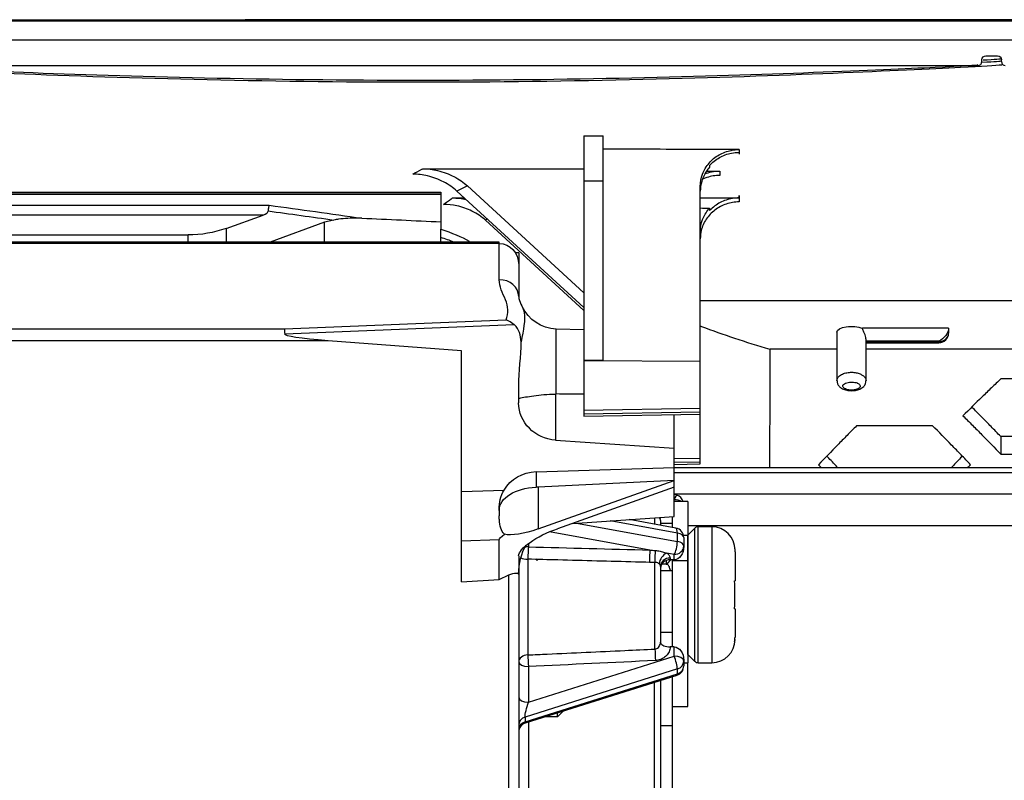
# Model space of a CAD drawing. Units: millimetres. Extents: x 0 to 4075, y 0 to 2906.
# Drawn here: x 1395 to 1446, y 2539 to 2578 of the extents above; entities that cross this region are included whole.
import ezdxf

# ---------------------------------------------------------------- set-up
doc = ezdxf.new("R2010")
doc.units = ezdxf.units.MM
doc.layers.add('LG-Product', color=3, linetype='Continuous')

msp = doc.modelspace()

# ---------------------------------------------------------------- linework, layer by layer
at = {"layer": 'LG-Product', "color": 3, "linetype": 'Continuous'}
for p, q in [((642.811, 2578.233), (1474.994, 2578.233)), ((1474.994, 2577.233), (642.811, 2577.233)), ((1444.602, 2576.432), (1445.202, 2576.432)), ((1386.602, 2575.932), (1444.202, 2575.932)), ((1444.402, 2576.132), (1444.402, 2576.232)), ((1445.402, 2576.132), (1445.402, 2576.232)), ((1423.902, 2572.312), (1424.902, 2572.312)), ((1423.902, 2572.312), (1423.902, 2557.889)), ((1424.902, 2560.738), (1424.902, 2572.312)), ((1415.619, 2570.621), (1423.902, 2570.621)), ((1430.232, 2570.502), (1430.902, 2570.502)), ((1424.902, 2569.973), (1423.902, 2569.973)), ((1320.702, 2569.422), (1416.552, 2569.422)), ((1320.702, 2569.405), (1416.552, 2569.405)), ((1423.902, 2563.471), (1417.372, 2569.466)), ((1417.914, 2569.734), (1423.902, 2564.237)), ((1429.902, 2557.993), (1429.902, 2569.707)), ((1320.702, 2569.316), (1416.552, 2569.316)), ((1417.147, 2569.117), (1417.751, 2569.117)), ((1431.894, 2569.115), (1431.894, 2569.116)), ((1320.694, 2568.74), (1407.711, 2568.74)), ((1407.398, 2568.225), (1320.698, 2568.225)), ((1405.489, 2567.545), (1407.398, 2568.225)), ((1410.552, 2567.878), (1407.754, 2566.845)), ((1411.042, 2567.979), (1410.552, 2567.878)), ((1410.552, 2566.845), (1410.552, 2567.878)), ((1423.902, 2563.33), (1418.847, 2567.971)), ((1405.489, 2567.545), (1405.489, 2566.845)), ((1416.552, 2566.845), (1416.552, 2567.505)), ((1320.694, 2567.211), (1403.535, 2567.211)), ((1419.552, 2566.845), (1320.704, 2566.845)), ((1403.535, 2566.845), (1403.535, 2567.211)), ((1419.552, 2564.91), (1419.552, 2566.845)), ((1419.552, 2566.778), (1320.702, 2566.778)), ((1420.552, 2566.293), (1420.379, 2566.293)), ((1420.552, 2566.293), (1420.552, 2565.671)), ((1420.552, 2565.671), (1420.552, 2564.044)), ((1429.902, 2563.841), (1451.902, 2563.841)), ((1408.493, 2562.372), (1419.905, 2562.838)), ((1377.552, 2562.372), (1408.493, 2562.372)), ((1420.325, 2562.592), (1408.506, 2562.11)), ((1423.902, 2562.322), (1422.482, 2562.371)), ((1422.482, 2559.026), (1422.482, 2562.371)), ((1442.684, 2562.406), (1438.244, 2562.406)), ((1442.685, 2562.367), (1442.685, 2562.163)), ((1410.74, 2561.768), (1377.552, 2561.768)), ((1417.602, 2561.243), (1410.74, 2561.768)), ((1436.935, 2562.207), (1436.935, 2559.706)), ((1438.435, 2559.706), (1438.435, 2561.833)), ((1442.185, 2561.743), (1438.435, 2561.743)), ((1442.185, 2561.663), (1442.185, 2561.743)), ((1417.602, 2549.353), (1417.602, 2561.243)), ((1436.935, 2561.334), (1433.476, 2561.334)), ((1438.435, 2561.722), (1442.185, 2561.722)), ((1438.435, 2561.663), (1442.185, 2561.663)), ((1456.301, 2561.334), (1438.435, 2561.334)), ((1423.902, 2560.744), (1429.902, 2560.708)), ((1424.902, 2560.744), (1423.902, 2560.744)), ((1449.295, 2559.81), (1445.379, 2559.81)), ((1420.552, 2558.564), (1420.552, 2559.436)), ((1422.448, 2559.026), (1422.448, 2556.654)), ((1429.902, 2558.279), (1423.902, 2558.18)), ((1423.902, 2558.009), (1429.902, 2558.108)), ((1423.902, 2557.889), (1429.902, 2557.993)), ((1428.552, 2556.243), (1428.552, 2557.97)), ((1429.902, 2555.428), (1429.902, 2557.993)), ((1441.862, 2557.388), (1437.946, 2557.388)), ((1449.31, 2556.84), (1445.365, 2556.84)), ((1422.448, 2556.654), (1428.552, 2556.243)), ((1428.552, 2552.72), (1428.552, 2556.243)), ((1429.902, 2555.713), (1428.552, 2555.691)), ((1445.379, 2555.925), (1449.295, 2555.925)), ((1421.448, 2555.028), (1428.552, 2555.251)), ((1428.552, 2555.52), (1429.902, 2555.542)), ((1428.552, 2555.405), (1429.902, 2555.428)), ((1447.552, 2555.232), (1428.552, 2555.232)), ((1421.448, 2555.028), (1421.448, 2554.23)), ((1428.552, 2554.989), (1447.552, 2554.989)), ((1428.552, 2554.579), (1421.552, 2554.234)), ((1421.552, 2552.08), (1428.552, 2554.579)), ((1421.552, 2554.234), (1421.552, 2552.08)), ((1428.552, 2554.236), (1422.552, 2552.095)), ((1417.602, 2554.015), (1419.798, 2554.084)), ((1428.703, 2553.814), (1428.552, 2553.861)), ((1428.553, 2553.887), (1447.552, 2553.887)), ((1429.252, 2553.493), (1428.552, 2553.493)), ((1429.252, 2553.493), (1429.252, 2545.194)), ((1419.552, 2553.104), (1419.552, 2552.759)), ((1423.32, 2552.369), (1428.552, 2552.72)), ((1427.568, 2552.323), (1427.568, 2552.654)), ((1427.852, 2552.617), (1427.852, 2552.673)), ((1428.452, 2552.714), (1428.452, 2552.162)), ((1423.527, 2552.383), (1428.723, 2551.437)), ((1428.723, 2551.87), (1425.265, 2552.499)), ((1428.642, 2552.127), (1426.237, 2552.565)), ((1427.852, 2552.509), (1427.852, 2552.271)), ((1428.452, 2552.361), (1427.852, 2552.361)), ((1446.452, 2552.243), (1429.252, 2552.243)), ((1429.615, 2552.121), (1429.262, 2551.767)), ((1429.615, 2545.267), (1429.615, 2552.121)), ((1430.489, 2552.194), (1429.792, 2552.194)), ((1429.792, 2545.194), (1429.792, 2552.194)), ((1430.489, 2552.194), (1430.489, 2545.194)), ((1427.31, 2550.995), (1422.145, 2551.935)), ((1428.723, 2551.437), (1428.723, 2551.87)), ((1429.252, 2551.743), (1429.04, 2551.743)), ((1429.052, 2551.635), (1429.052, 2551.177)), ((1429.262, 2545.621), (1429.262, 2551.767)), ((1419.552, 2551.516), (1417.602, 2551.455)), ((1419.552, 2549.478), (1419.552, 2551.516)), ((1421.052, 2551.328), (1421.052, 2551.16)), ((1420.552, 2550.696), (1420.552, 2516.168)), ((1428.552, 2550.769), (1428.176, 2550.838)), ((1428.352, 2550.585), (1428.352, 2550.494)), ((1428.552, 2550.494), (1428.552, 2550.769)), ((1431.689, 2550.879), (1431.689, 2549.413)), ((1421.026, 2550.522), (1421.026, 2545.594)), ((1427.568, 2545.896), (1427.568, 2550.356)), ((1427.852, 2550.152), (1427.852, 2546.208)), ((1428.196, 2550.263), (1427.91, 2550.263)), ((1428.552, 2550.494), (1428.352, 2550.494)), ((1428.452, 2550.494), (1428.452, 2546.007)), ((1429.252, 2550.444), (1428.452, 2550.444)), ((1419.552, 2549.478), (1420.052, 2549.711)), ((1420.052, 2517.131), (1420.052, 2549.711)), ((1427.852, 2549.937), (1428.452, 2549.937)), ((1417.602, 2549.353), (1419.552, 2549.478)), ((1431.689, 2547.975), (1431.689, 2546.509)), ((1427.852, 2546.775), (1428.452, 2546.775)), ((1421.052, 2543.167), (1428.552, 2545.531)), ((1428.552, 2546.007), (1428.352, 2546.007)), ((1428.552, 2545.531), (1428.552, 2546.007)), ((1429.262, 2545.621), (1429.615, 2545.267)), ((1429.052, 2545.324), (1429.052, 2545.031)), ((1429.052, 2545.194), (1429.252, 2545.194)), ((1429.252, 2542.951), (1429.252, 2545.194)), ((1429.792, 2545.194), (1430.489, 2545.194)), ((1428.723, 2544.874), (1420.881, 2542.402)), ((1420.881, 2542.152), (1428.723, 2544.624)), ((1420.902, 2542.095), (1428.703, 2544.554)), ((1421.052, 2544.997), (1421.052, 2543.167)), ((1428.723, 2544.624), (1428.723, 2544.874)), ((1427.552, 2536.372), (1427.552, 2544.191)), ((1427.852, 2544.239), (1427.852, 2536.672)), ((1428.452, 2544.475), (1428.452, 2522.904)), ((1422.849, 2542.709), (1422.552, 2542.418)), ((1422.552, 2542.418), (1422.552, 2542.616)), ((1428.452, 2542.951), (1429.252, 2542.951)), ((1420.881, 2542.402), (1420.881, 2542.152)), ((1421.052, 2542.143), (1421.052, 2536.73)), ((1422.552, 2542.418), (1421.904, 2542.411)), ((1427.852, 2541.972), (1428.452, 2541.972))]:
    msp.add_line(p, q, dxfattribs=at)
at = {"layer": 'LG-Product', "color": 3, "linetype": 'Continuous', "extrusion": (0, 0, -1)}
for centre, radius, start, end in [((-1444.602, 2576.232), 0.2, 0, 90), ((-1445.202, 2576.232), 0.2, 90, 180), ((-1422.552, 2564.37), 2, 272, 335.0893)]:
    msp.add_arc(centre, radius, start, end, dxfattribs=at)
at = {"layer": 'LG-Product', "color": 3, "linetype": 'Continuous'}
for centre, radius, start, end in [((1444.202, 2576.132), 0.2, 270, 0), ((1445.602, 2576.132), 0.2, 180, 270), ((1442.185, 2562.163), 0.5, 270, 0), ((1428.552, 2553.337), 0.5, 18.1908, 72.5048), ((1427.552, 2552.509), 0.3, 0, 32.3708), ((1428.552, 2551.635), 0.5, 0, 79.6859), ((1429.792, 2551.944), 0.25, 90, 135), ((1430.489, 2550.994), 1.2, 0, 90), ((1429.439, 2551.591), 0.25, 135, 138.1944), ((1430.489, 2546.394), 1.2, 270, 0), ((1429.439, 2545.798), 0.25, 221.8056, 225), ((1428.552, 2545.031), 0.5, 287.4952, 0), ((1429.792, 2545.444), 0.25, 225, 270), ((1421.052, 2541.618), 0.5, 105.1164, 180)]:
    msp.add_arc(centre, radius, start, end, dxfattribs=at)
at = {"layer": 'LG-Product', "color": 3, "linetype": 'Continuous', "extrusion": (0, 0, -1)}
for centre, major_axis, ratio, start_param, end_param in [((1406.943, 2568.454), (0.707, 0), 0.424475, 0.025093, 0.872665), ((1332.521, 2467.848), (-248.619, 0), 0.424475, 1.87778, 1.892127), ((1332.638, 2467.848), (248.619, 0), 0.425681, 5.019136, 5.039308), ((1846.978, 2467.84), (861.956, -80.394), 0.079865, 4.176631, 4.182097), ((1403.535, 2571.407), (5, 0), 0.8391, 1.169371, 1.570796), ((1419.552, 2565.671), (0, -1.108), 0.9029, 3.141593, 4.712389), ((1408.493, 2561.939), (0.01, -0.5), 0.035248, 3.66591, 4.365279), ((1437.685, 2562.207), (0.75, 0), 0.398345, 3.141594, 5.553458), ((1442.185, 2562.185), (-0.429, -0.429), 0.600861, 3.712822, 5.253441), ((1442.185, 2562.367), (0, -1.279), 0.391064, 4.682211, 4.712389), ((1418.046, 2561.939), (9.541, -0.172), 0.049224, 2.44218, 3.139074), ((1406.559, 2560.98), (48.137, -0.865), 0.036704, 1.201546, 1.232979), ((1422.552, 2558.528), (1.981, -0.297), 0.937035, 1.483488, 3.001924), ((1421.552, 2553.15), (1.981, -0.297), 0.937035, 3.503061, 4.52036), ((1421.552, 2553.037), (2, 0), 0.597166, 3.141593, 4.660029), ((1421.552, 2554.919), (-2, -0.111), 0.341454, 4.731426, 4.783786), ((1422.552, 2551.41), (-1.986, -0.79), 0.299827, 0.118695, 1.689492), ((1425.668, 2553.587), (-6.112, -2.094), 0.100468, 0.034399, 0.329661), ((1421.552, 2552.765), (-1.986, -0.79), 0.299827, 4.831084, 5.881585), ((1422.552, 2549.75), (0, -2.564), 0.780062, 1.570796, 2.20574), ((1428.552, 2551.177), (0, -0.683), 0.732051, 4.712389, 6.283185), ((1420.052, 2549.488), (-0.491, -0.272), 0.355319, 1.765221, 3.336018), ((1428.552, 2545.324), (0, -0.683), 0.732051, 3.141593, 4.712389), ((1421.052, 2542.917), (-0.156, -0.572), 0.12164, 0.418938, 1.989734), ((1421.052, 2542.667), (-0.156, -0.572), 0.12164, 6.23759, 6.702123)]:
    msp.add_ellipse(centre, major_axis=major_axis, ratio=ratio, start_param=start_param, end_param=end_param, dxfattribs=at)
at = {"layer": 'LG-Product', "color": 3, "linetype": 'Continuous'}
for centre, major_axis, ratio, start_param, end_param in [((1419.552, 2564.044), (1, 0), 0.866025, 0, 1.570796), ((1442.185, 2562.163), (0.5, 0), 0.882948, 4.712389, 6.283185), ((1428.552, 2553.337), (-0.15, -0.477), 0.17101, 3.141612, 4.215298), ((1428.552, 2553.337), (-0.5, 0), 0.5, 3.815882, 4.712389), ((1428.552, 2551.635), (-0.09, -0.492), 0.296198, 2.121739, 3.141578), ((1428.552, 2551.635), (-0.5, 0), 0.5, 3.141593, 4.363323), ((1421.052, 2550.727), (0.5, 0), 0.866025, 1.570796, 1.951862), ((1421.052, 2550.727), (0.013, 0.5), 0.045556, 0.524199, 1.994096), ((1428.552, 2551.202), (-0.09, -0.492), 0.296198, 0.550943, 2.121739), ((1428.552, 2551.202), (-0.5, 0), 0.866025, 1.570796, 3.141593), ((1428.552, 2551.202), (0.5, 0), 0.5, 0, 1.22173), ((1421.052, 2550.727), (-0.5, 0), 0.410097, 0.684056, 1.518436), ((1427.31, 2550.562), (-0.013, -0.5), 0.04559, 3.665792, 5.128514), ((1427.594, 2550.558), (0.002, 0.5), 0.0556, 0.602904, 1.986181), ((1428.176, 2550.405), (0.266, 0.423), 0.677433, 0.747397, 2.245655), ((1428.352, 2550.152), (0.5, 0), 0.866025, 1.570796, 3.141593), ((1428.352, 2550.061), (-0.5, 0), 0.866025, 4.712389, 6.283185), ((1421.052, 2545.247), (0.5, 0), 0.695382, 1.623156, 3.141593), ((1421.052, 2545.247), (-0.024, 0.499), 0.027212, 0.800811, 2.093753), ((1427.594, 2545.557), (-0.024, 0.499), 0.027384, 0.822062, 2.093745), ((1428.552, 2545.281), (0.15, -0.477), 0.17101, 0.497091, 2.067888), ((1428.552, 2545.281), (0.5, 0), 0.5, 0, 1.570796), ((1421.052, 2545.247), (-0.5, 0), 0.5, 0, 1.570796), ((1428.552, 2545.281), (0.5, 0), 0.866025, 5.061455, 6.283185), ((1428.552, 2545.031), (0.5, 0), 0.866025, 5.061455, 6.283185), ((1428.552, 2545.031), (0.15, -0.477), 0.17101, 6.283171, 6.780277), ((1421.052, 2543.417), (-0.5, 0), 0.5, 0, 1.570796), ((1421.052, 2541.995), (-0.5, 0), 0.866025, 5.061455, 6.283185), ((1421.052, 2541.745), (-0.5, 0), 0.866025, 5.061455, 6.283185)]:
    msp.add_ellipse(centre, major_axis=major_axis, ratio=ratio, start_param=start_param, end_param=end_param, dxfattribs=at)
for points, knots in [([(1475.501, 2578.29), (1462.54, 2578.288), (1435.627, 2578.284), (1394.687, 2578.27), (1352.693, 2578.269), (1310.709, 2578.273), (1265.211, 2578.274), (1216.23, 2578.271), (1163.751, 2578.275), (1111.316, 2578.286), (1076.372, 2578.289), (1058.902, 2578.29)], [0, 0, 0, 0, 0.09367, 0.194328, 0.294992, 0.39574, 0.496483, 0.622362, 0.748194, 0.874069, 1, 1, 1, 1]), ([(1445.43, 2575.952), (1445.123, 2575.926), (1444.406, 2575.886), (1441.783, 2575.751), (1439.566, 2575.644), (1433.925, 2575.412), (1430.597, 2575.294), (1423.284, 2575.119), (1419.326, 2575.067), (1411.447, 2575.067), (1407.473, 2575.12), (1400.206, 2575.294), (1396.838, 2575.414), (1391.265, 2575.643), (1389.021, 2575.751), (1386.451, 2575.883), (1385.749, 2575.923), (1385.42, 2575.949)], [0, 0, 0, 0, 0.098178, 0.098178, 0.232876, 0.232876, 0.367575, 0.367575, 0.502273, 0.502273, 0.636971, 0.636971, 0.77167, 0.77167, 0.906368, 0.906368, 1, 1, 1, 1]), ([(1386.602, 2575.977), (1386.602, 2575.958), (1387.357, 2575.916), (1390.257, 2575.779), (1392.401, 2575.684), (1397.714, 2575.483), (1400.924, 2575.378), (1407.845, 2575.226), (1411.629, 2575.179), (1419.132, 2575.179), (1422.9, 2575.225), (1429.868, 2575.377), (1433.04, 2575.481), (1438.424, 2575.684), (1440.542, 2575.779), (1443.446, 2575.916), (1444.202, 2575.958), (1444.202, 2575.977)], [0, 0, 0, 0, 0.125, 0.125, 0.25, 0.25, 0.375, 0.375, 0.5, 0.5, 0.625, 0.625, 0.75, 0.75, 0.875, 0.875, 1, 1, 1, 1]), ([(1431.902, 2571.605), (1430.236, 2571.611), (1428.57, 2571.616), (1426.236, 2571.624), (1425.569, 2571.626), (1424.902, 2571.628)], [0, 0, 0, 0, 0.714161, 0.714161, 1, 1, 1, 1]), ([(1429.902, 2569.707), (1429.902, 2569.923), (1429.942, 2570.141), (1430.094, 2570.548), (1430.208, 2570.741), (1430.495, 2571.076), (1430.671, 2571.221), (1431.058, 2571.443), (1431.273, 2571.523), (1431.628, 2571.593), (1431.765, 2571.606), (1431.902, 2571.605)], [0, 0, 0, 0, 0.21882, 0.21882, 0.437701, 0.437701, 0.655537, 0.655537, 0.870694, 0.870694, 1, 1, 1, 1]), ([(1430.382, 2570.792), (1430.524, 2570.95), (1430.696, 2571.088), (1431.076, 2571.304), (1431.29, 2571.382), (1431.635, 2571.449), (1431.765, 2571.462), (1431.894, 2571.463)], [0, 0, 0, 0, 0.384749, 0.384749, 0.776161, 0.776161, 1, 1, 1, 1]), ([(1431.902, 2571.605), (1431.902, 2571.563), (1431.902, 2571.521), (1431.902, 2571.441), (1431.902, 2571.404), (1431.902, 2571.366)], [0, 0, 0, 0, 0.537919, 0.537919, 1, 1, 1, 1]), ([(1415.099, 2570.341), (1415.251, 2570.425), (1415.404, 2570.508), (1415.579, 2570.6), (1415.599, 2570.611), (1415.619, 2570.621)], [0, 0, 0, 0, 0.88372, 0.88372, 1, 1, 1, 1]), ([(1415.619, 2570.621), (1415.876, 2570.621), (1416.136, 2570.587), (1416.682, 2570.457), (1416.969, 2570.346), (1417.485, 2570.077), (1417.719, 2569.913), (1417.914, 2569.734)], [0, 0, 0, 0, 0.278887, 0.278887, 0.632515, 0.632515, 1, 1, 1, 1]), ([(1430.382, 2570.695), (1430.323, 2570.629), (1430.268, 2570.559), (1430.099, 2570.307), (1430.009, 2570.107), (1429.921, 2569.756), (1429.902, 2569.606), (1429.902, 2569.457)], [0, 0, 0, 0, 0.193082, 0.193082, 0.667762, 0.667762, 1, 1, 1, 1]), ([(1430.141, 2570.359), (1430.25, 2570.402), (1430.363, 2570.436), (1430.617, 2570.488), (1430.76, 2570.502), (1430.902, 2570.502)], [0, 0, 0, 0, 0.45463, 0.45463, 1, 1, 1, 1]), ([(1430.902, 2570.502), (1430.902, 2570.465), (1430.902, 2570.427), (1430.902, 2570.351), (1430.902, 2570.312), (1430.902, 2570.274)], [0, 0, 0, 0, 0.499997, 0.499997, 1, 1, 1, 1]), ([(1417.372, 2569.466), (1417.179, 2569.643), (1416.946, 2569.805), (1416.438, 2570.069), (1416.16, 2570.176), (1415.62, 2570.306), (1415.358, 2570.341), (1415.099, 2570.341)], [0, 0, 0, 0, 0.368446, 0.368446, 0.715346, 0.715346, 1, 1, 1, 1]), ([(1430.902, 2570.274), (1430.68, 2570.274), (1430.454, 2570.237), (1430.166, 2570.142), (1430.089, 2570.112), (1430.015, 2570.077)], [0, 0, 0, 0, 0.729373, 0.729373, 1, 1, 1, 1]), ([(1416.682, 2568.786), (1416.815, 2568.884), (1416.949, 2568.98), (1417.105, 2569.089), (1417.126, 2569.103), (1417.147, 2569.117)], [0, 0, 0, 0, 0.866647, 0.866647, 1, 1, 1, 1]), ([(1431.902, 2568.911), (1431.679, 2568.91), (1431.453, 2568.873), (1431.031, 2568.732), (1430.83, 2568.626), (1430.481, 2568.362), (1430.328, 2568.2), (1430.09, 2567.843), (1430.002, 2567.643), (1429.919, 2567.3), (1429.902, 2567.158), (1429.902, 2567.018)], [0, 0, 0, 0, 0.214236, 0.214236, 0.42847, 0.42847, 0.642769, 0.642769, 0.857462, 0.857462, 1, 1, 1, 1]), ([(1431.894, 2569.115), (1431.67, 2569.116), (1431.443, 2569.079), (1431.022, 2568.94), (1430.822, 2568.836), (1430.552, 2568.632), (1430.463, 2568.551), (1430.382, 2568.463)], [0, 0, 0, 0, 0.392516, 0.392516, 0.784981, 0.784981, 1, 1, 1, 1]), ([(1431.902, 2569.25), (1431.902, 2569.192), (1431.902, 2569.135), (1431.902, 2569.022), (1431.902, 2568.967), (1431.902, 2568.911)], [0, 0, 0, 0, 0.517856, 0.517856, 1, 1, 1, 1]), ([(1407.711, 2568.74), (1407.711, 2568.74), (1407.71, 2568.739), (1407.704, 2568.73), (1407.698, 2568.718), (1407.686, 2568.684), (1407.68, 2568.661), (1407.668, 2568.608), (1407.663, 2568.577), (1407.655, 2568.514), (1407.652, 2568.48), (1407.65, 2568.447)], [0, 0, 0, 0, 0.01394, 0.01394, 0.224231, 0.224231, 0.485299, 0.485299, 0.742522, 0.742522, 1, 1, 1, 1]), ([(1418.847, 2567.971), (1418.653, 2568.148), (1418.416, 2568.31), (1417.911, 2568.556), (1417.645, 2568.651), (1417.145, 2568.758), (1416.913, 2568.786), (1416.682, 2568.786)], [0, 0, 0, 0, 0.39057, 0.39057, 0.733826, 0.733826, 1, 1, 1, 1]), ([(1429.902, 2567.373), (1429.902, 2567.585), (1429.941, 2567.799), (1430.09, 2568.198), (1430.203, 2568.388), (1430.356, 2568.567), (1430.369, 2568.582), (1430.382, 2568.597)], [0, 0, 0, 0, 0.478585, 0.478585, 0.957188, 0.957188, 1, 1, 1, 1]), ([(1412.476, 2568.075), (1412.395, 2568.079), (1412.314, 2568.081), (1411.909, 2568.082), (1411.587, 2568.063), (1411.199, 2568.008), (1411.12, 2567.995), (1411.042, 2567.979)], [0, 0, 0, 0, 0.164499, 0.164499, 0.828482, 0.828482, 1, 1, 1, 1]), ([(1419.905, 2562.838), (1420.046, 2563.188), (1420.019, 2563.538), (1419.725, 2564.221), (1419.552, 2564.56), (1419.552, 2564.91)], [0, 0, 0, 0, 0.5, 0.5, 1, 1, 1, 1]), ([(1420.552, 2564.044), (1420.552, 2563.766), (1420.773, 2563.563), (1420.899, 2562.854), (1420.801, 2562.309), (1420.673, 2561.718)], [0, 0, 0, 0, 0.5, 0.5, 1, 1, 1, 1]), ([(1420.325, 2562.592), (1420.234, 2562.666), (1420.137, 2562.73), (1419.998, 2562.801), (1419.954, 2562.82), (1419.909, 2562.836), (1419.907, 2562.837), (1419.905, 2562.838)], [0, 0, 0, 0, 0.684441, 0.684441, 0.987608, 0.987608, 1, 1, 1, 1]), ([(1420.673, 2561.718), (1420.669, 2561.876), (1420.646, 2562.036), (1420.56, 2562.282), (1420.514, 2562.374), (1420.416, 2562.506), (1420.373, 2562.552), (1420.325, 2562.592)], [0, 0, 0, 0, 0.499943, 0.499943, 0.812338, 0.812338, 1, 1, 1, 1]), ([(1429.879, 2562.539), (1429.908, 2562.527), (1429.937, 2562.516), (1431.06, 2562.089), (1432.243, 2561.701), (1433.476, 2561.334)], [0, 0, 0, 0, 0.026053, 0.026053, 1, 1, 1, 1]), ([(1438.435, 2561.832), (1438.435, 2561.864), (1438.43, 2561.902), (1438.414, 2561.982), (1438.401, 2562.025), (1438.369, 2562.116), (1438.349, 2562.165), (1438.304, 2562.27), (1438.277, 2562.325), (1438.251, 2562.388), (1438.247, 2562.397), (1438.244, 2562.406)], [0, 0, 0, 0, 0.210694, 0.210694, 0.42727, 0.42727, 0.667055, 0.667055, 0.950672, 0.950672, 1, 1, 1, 1]), ([(1433.476, 2561.334), (1433.476, 2560.554), (1433.475, 2558.929), (1433.473, 2556.842), (1433.47, 2555.562), (1433.469, 2555.247)], [0, 0, 0, 0, 0.410833, 0.856555, 1, 1, 1, 1]), ([(1436.935, 2559.703), (1436.934, 2559.739), (1436.941, 2559.776), (1436.978, 2559.864), (1437.019, 2559.915), (1437.127, 2560.004), (1437.196, 2560.043), (1437.347, 2560.101), (1437.43, 2560.122), (1437.594, 2560.144), (1437.676, 2560.147), (1437.831, 2560.138), (1437.906, 2560.127), (1438.045, 2560.093), (1438.111, 2560.07), (1438.181, 2560.035), (1438.194, 2560.028), (1438.206, 2560.021)], [0, 0, 0, 0, 0.107897, 0.107897, 0.271863, 0.271863, 0.432249, 0.432249, 0.580516, 0.580516, 0.715464, 0.715464, 0.842962, 0.842962, 0.970649, 0.970649, 1, 1, 1, 1]), ([(1436.94, 2559.702), (1436.94, 2559.65), (1436.954, 2559.55), (1437.043, 2559.417), (1437.182, 2559.305), (1437.376, 2559.227), (1437.628, 2559.189), (1437.891, 2559.204), (1438.131, 2559.274), (1438.307, 2559.389), (1438.414, 2559.547), (1438.43, 2559.651), (1438.43, 2559.701)], [0, 0, 0, 0, 0.075569, 0.1555, 0.244634, 0.360332, 0.473825, 0.59267, 0.710693, 0.836365, 0.927443, 1, 1, 1, 1]), ([(1438.206, 2560.021), (1438.25, 2559.996), (1438.289, 2559.968), (1438.365, 2559.897), (1438.398, 2559.851), (1438.429, 2559.771), (1438.435, 2559.737), (1438.434, 2559.703)], [0, 0, 0, 0, 0.297974, 0.297974, 0.711547, 0.711547, 1, 1, 1, 1]), ([(1445.379, 2559.81), (1445.217, 2559.655), (1445.054, 2559.5), (1444.729, 2559.187), (1444.566, 2559.029), (1444.076, 2558.553), (1443.749, 2558.232), (1443.422, 2557.907)], [0, 0, 0, 0, 0.250023, 0.250023, 0.500047, 0.500047, 1, 1, 1, 1]), ([(1437.998, 2559.583), (1437.99, 2559.587), (1437.982, 2559.59), (1437.941, 2559.606), (1437.901, 2559.617), (1437.818, 2559.634), (1437.773, 2559.639), (1437.679, 2559.643), (1437.63, 2559.641), (1437.532, 2559.631), (1437.482, 2559.621), (1437.391, 2559.594), (1437.35, 2559.575), (1437.285, 2559.533), (1437.261, 2559.509), (1437.235, 2559.459), (1437.231, 2559.433), (1437.245, 2559.383), (1437.262, 2559.358), (1437.299, 2559.326), (1437.311, 2559.317), (1437.353, 2559.291), (1437.387, 2559.276), (1437.462, 2559.251), (1437.503, 2559.242), (1437.59, 2559.228), (1437.637, 2559.225), (1437.732, 2559.225), (1437.782, 2559.229), (1437.88, 2559.244), (1437.928, 2559.257), (1438.013, 2559.289), (1438.05, 2559.31), (1438.105, 2559.355), (1438.123, 2559.381), (1438.138, 2559.431), (1438.135, 2559.456), (1438.112, 2559.503), (1438.093, 2559.524), (1438.047, 2559.558), (1438.024, 2559.572), (1437.998, 2559.583)], [0, 0, 0, 0, 0.010894, 0.010894, 0.05779, 0.05779, 0.103989, 0.103989, 0.152721, 0.152721, 0.206796, 0.206796, 0.26645, 0.26645, 0.328588, 0.328588, 0.389258, 0.389258, 0.45004, 0.45004, 0.475137, 0.475137, 0.524232, 0.524232, 0.570851, 0.570851, 0.617652, 0.617652, 0.667734, 0.667734, 0.723362, 0.723362, 0.783999, 0.783999, 0.846161, 0.846161, 0.905867, 0.905867, 0.960877, 0.960877, 1, 1, 1, 1]), ([(1420.552, 2558.784), (1420.552, 2558.784), (1420.552, 2558.784), (1420.552, 2558.785), (1420.553, 2558.786), (1420.56, 2558.794), (1420.582, 2558.802), (1420.678, 2558.827), (1420.776, 2558.848), (1421.025, 2558.893), (1421.171, 2558.917), (1421.492, 2558.961), (1421.666, 2558.981), (1422.04, 2559.013), (1422.244, 2559.024), (1422.448, 2559.026)], [0, 0, 0, 0, 0.003359, 0.003359, 0.027984, 0.027984, 0.174184, 0.174184, 0.408659, 0.408659, 0.617346, 0.617346, 0.808104, 0.808104, 1, 1, 1, 1]), ([(1445.365, 2556.84), (1445.201, 2557.01), (1445.037, 2557.179), (1444.71, 2557.514), (1444.547, 2557.681), (1444.218, 2558.016), (1444.053, 2558.183), (1443.885, 2558.352), (1443.882, 2558.355), (1443.88, 2558.357)], [0, 0, 0, 0, 0.33021, 0.33021, 0.660419, 0.660419, 0.99497, 0.99497, 1, 1, 1, 1]), ([(1443.422, 2557.907), (1443.584, 2557.746), (1443.747, 2557.583), (1444.073, 2557.257), (1444.236, 2557.092), (1444.725, 2556.597), (1445.052, 2556.262), (1445.379, 2555.925)], [0, 0, 0, 0, 0.250021, 0.250021, 0.500042, 0.500042, 1, 1, 1, 1]), ([(1437.946, 2557.388), (1437.783, 2557.225), (1437.621, 2557.061), (1437.295, 2556.731), (1437.132, 2556.565), (1436.642, 2556.064), (1436.316, 2555.726), (1435.988, 2555.385)], [0, 0, 0, 0, 0.250021, 0.250021, 0.500041, 0.500041, 1, 1, 1, 1]), ([(1443.819, 2555.385), (1443.656, 2555.556), (1443.492, 2555.726), (1443.165, 2556.063), (1443.002, 2556.231), (1442.512, 2556.732), (1442.187, 2557.062), (1441.862, 2557.388)], [0, 0, 0, 0, 0.25002, 0.25002, 0.500041, 0.500041, 1, 1, 1, 1]), ([(1436.984, 2555.232), (1436.973, 2555.244), (1436.962, 2555.256), (1436.785, 2555.444), (1436.62, 2555.619), (1436.443, 2555.806), (1436.431, 2555.818), (1436.419, 2555.831)], [0, 0, 0, 0, 0.05967, 0.05967, 0.937741, 0.937741, 1, 1, 1, 1]), ([(1443.389, 2555.832), (1443.379, 2555.821), (1443.369, 2555.811), (1443.197, 2555.629), (1443.033, 2555.456), (1442.854, 2555.266), (1442.839, 2555.249), (1442.823, 2555.232)], [0, 0, 0, 0, 0.052105, 0.052105, 0.917086, 0.917086, 1, 1, 1, 1]), ([(1419.552, 2553.104), (1419.552, 2553.266), (1419.569, 2553.434), (1419.645, 2553.768), (1419.711, 2553.937), (1419.798, 2554.084)], [0, 0, 0, 0, 0.474622, 0.474622, 1, 1, 1, 1]), ([(1419.817, 2551.805), (1419.734, 2551.891), (1419.671, 2552), (1419.588, 2552.253), (1419.566, 2552.4), (1419.554, 2552.621), (1419.552, 2552.689), (1419.552, 2552.759)], [0, 0, 0, 0, 0.413381, 0.413381, 0.825543, 0.825543, 1, 1, 1, 1]), ([(1427.58, 2550.97), (1427.666, 2550.962), (1427.75, 2550.951), (1427.913, 2550.919), (1427.991, 2550.899), (1428.104, 2550.864), (1428.141, 2550.851), (1428.176, 2550.838)], [0, 0, 0, 0, 0.400324, 0.400324, 0.79688, 0.79688, 1, 1, 1, 1]), ([(1428.176, 2550.838), (1428.232, 2550.802), (1428.277, 2550.762), (1428.337, 2550.677), (1428.352, 2550.631), (1428.352, 2550.585)], [0, 0, 0, 0, 0.497618, 0.497618, 1, 1, 1, 1]), ([(1427.284, 2550.361), (1427.046, 2550.367), (1426.808, 2550.373), (1425.238, 2550.413), (1423.906, 2550.448), (1422.059, 2550.496), (1421.542, 2550.509), (1421.026, 2550.522)], [0, 0, 0, 0, 0.114186, 0.114186, 0.752504, 0.752504, 1, 1, 1, 1]), ([(1421.452, 2550.557), (1421.462, 2550.546), (1421.472, 2550.517), (1421.484, 2550.461), (1421.486, 2550.45), (1421.489, 2550.438)], [0, 0, 0, 0, 0.814831, 0.814831, 1, 1, 1, 1]), ([(1427.786, 2550.281), (1427.775, 2550.29), (1427.762, 2550.299), (1427.724, 2550.324), (1427.696, 2550.337), (1427.634, 2550.354), (1427.601, 2550.357), (1427.568, 2550.356)], [0, 0, 0, 0, 0.216904, 0.216904, 0.610934, 0.610934, 1, 1, 1, 1]), ([(1427.852, 2550.152), (1427.852, 2550.176), (1427.847, 2550.2), (1427.824, 2550.243), (1427.807, 2550.263), (1427.786, 2550.281)], [0, 0, 0, 0, 0.506133, 0.506133, 1, 1, 1, 1]), ([(1428.196, 2550.263), (1428.2, 2550.263), (1428.205, 2550.262), (1428.237, 2550.251), (1428.265, 2550.209), (1428.312, 2550.092), (1428.33, 2550.028), (1428.349, 2549.952)], [0, 0, 0, 0, 0.088135, 0.088135, 0.621049, 0.621049, 1, 1, 1, 1]), ([(1431.67, 2549.411), (1431.675, 2549.412), (1431.678, 2549.412), (1431.686, 2549.413), (1431.689, 2549.413), (1431.689, 2549.413)], [0, 0, 0, 0, 0.347943, 0.347943, 1, 1, 1, 1]), ([(1427.568, 2545.896), (1427.601, 2545.898), (1427.634, 2545.907), (1427.694, 2545.937), (1427.722, 2545.958), (1427.771, 2546.01), (1427.792, 2546.043), (1427.826, 2546.115), (1427.838, 2546.157), (1427.848, 2546.215), (1427.85, 2546.232), (1427.851, 2546.249)], [0, 0, 0, 0, 0.199751, 0.199751, 0.408999, 0.408999, 0.638184, 0.638184, 0.89727, 0.89727, 1, 1, 1, 1]), ([(1427.851, 2546.249), (1427.853, 2546.221), (1427.864, 2546.193), (1427.905, 2546.141), (1427.934, 2546.116), (1428.007, 2546.074), (1428.051, 2546.055), (1428.148, 2546.027), (1428.202, 2546.017), (1428.288, 2546.009), (1428.32, 2546.007), (1428.352, 2546.007)], [0, 0, 0, 0, 0.218935, 0.218935, 0.437833, 0.437833, 0.657273, 0.657273, 0.877151, 0.877151, 1, 1, 1, 1]), ([(1421.026, 2545.594), (1421.359, 2545.61), (1421.692, 2545.625), (1423.356, 2545.702), (1424.687, 2545.763), (1426.535, 2545.849), (1427.052, 2545.872), (1427.568, 2545.896)], [0, 0, 0, 0, 0.152637, 0.152637, 0.763186, 0.763186, 1, 1, 1, 1]), ([(1428.352, 2546.007), (1428.35, 2545.964), (1428.344, 2545.921), (1428.315, 2545.801), (1428.281, 2545.724), (1428.191, 2545.589), (1428.134, 2545.528), (1428.003, 2545.427), (1427.928, 2545.386), (1427.768, 2545.328), (1427.681, 2545.311), (1427.594, 2545.307)], [0, 0, 0, 0, 0.122014, 0.122014, 0.350982, 0.350982, 0.569995, 0.569995, 0.784863, 0.784863, 1, 1, 1, 1])]:
    msp.add_open_spline(points, degree=3, knots=knots, dxfattribs=at)
for points, degree in [([(1444.427, 2576.1), (1445.072, 2576.137), (1445.402, 2576.162), (1445.402, 2576.175)], 3), ([(1445.402, 2576.275), (1445.402, 2576.262), (1445.083, 2576.238), (1444.458, 2576.203)], 3), ([(1431.894, 2571.463), (1431.896, 2571.431), (1431.899, 2571.399), (1431.902, 2571.366)], 3), ([(1430.382, 2570.792), (1430.382, 2570.76), (1430.382, 2570.728), (1430.382, 2570.695)], 3), ([(1416.552, 2569.422), (1416.552, 2568.85), (1416.552, 2568.214), (1416.552, 2567.505)], 3), ([(1417.914, 2569.734), (1417.732, 2569.647), (1417.551, 2569.557), (1417.372, 2569.466)], 3), ([(1417.147, 2569.117), (1417.382, 2569.117), (1417.621, 2569.089), (1417.844, 2569.039)], 3), ([(1429.902, 2569.125), (1430.566, 2569.122), (1431.23, 2569.119), (1431.894, 2569.116)], 3), ([(1431.894, 2569.116), (1431.896, 2569.161), (1431.899, 2569.205), (1431.902, 2569.25)], 3), ([(1431.902, 2569.25), (1431.899, 2569.205), (1431.896, 2569.161), (1431.894, 2569.115)], 3), ([(1429.902, 2568.599), (1430.062, 2568.598), (1430.222, 2568.597), (1430.382, 2568.597)], 3), ([(1430.382, 2568.597), (1430.382, 2568.552), (1430.382, 2568.508), (1430.382, 2568.463)], 3), ([(1418.936, 2568.031), (1418.906, 2568.011), (1418.876, 2567.991), (1418.847, 2567.971)], 3), ([(1416.552, 2567.505), (1417.115, 2567.324), (1417.601, 2567.118), (1418.009, 2566.889)], 3), ([(1417.204, 2566.845), (1416.999, 2566.929), (1416.782, 2567.008), (1416.552, 2567.083)], 3), ([(1420.552, 2559.436), (1420.552, 2560.2), (1420.692, 2560.955), (1420.673, 2561.718)], 3), ([(1422.482, 2559.026), (1422.471, 2559.026), (1422.459, 2559.026), (1422.448, 2559.026)], 3), ([(1445.365, 2556.84), (1445.37, 2556.535), (1445.375, 2556.23), (1445.379, 2555.925)], 3), ([(1435.988, 2555.385), (1436.037, 2555.335), (1436.086, 2555.284), (1436.135, 2555.233)], 3), ([(1443.674, 2555.233), (1443.722, 2555.284), (1443.771, 2555.335), (1443.819, 2555.385)], 3), ([(1421.052, 2551.16), (1423.138, 2551.105), (1425.224, 2551.05), (1427.31, 2550.995)], 3), ([(1431.67, 2551.097), (1431.682, 2551.102), (1431.687, 2551.104), (1431.687, 2551.104)], 3), ([(1431.67, 2551.097), (1431.683, 2551.025), (1431.689, 2550.952), (1431.689, 2550.879)], 3), ([(1427.31, 2550.995), (1427.4, 2550.986), (1427.49, 2550.978), (1427.58, 2550.97)], 3), ([(1427.568, 2550.356), (1427.473, 2550.357), (1427.379, 2550.358), (1427.284, 2550.361)], 3), ([(1428.143, 2550.452), (1428.143, 2550.392), (1428.143, 2550.331), (1428.144, 2550.269)], 3), ([(1428.371, 2550.494), (1428.264, 2550.368), (1428.157, 2550.241)], 2), ([(1431.67, 2547.977), (1431.693, 2548.455), (1431.693, 2548.935), (1431.67, 2549.411)], 3), ([(1431.67, 2547.977), (1431.683, 2547.976), (1431.689, 2547.975), (1431.689, 2547.975)], 3), ([(1431.67, 2546.291), (1431.683, 2546.363), (1431.689, 2546.436), (1431.689, 2546.509)], 3), ([(1431.67, 2546.291), (1431.682, 2546.287), (1431.687, 2546.285), (1431.687, 2546.285)], 3), ([(1427.594, 2545.307), (1425.414, 2545.203), (1423.233, 2545.1), (1421.052, 2544.997)], 3)]:
    msp.add_open_spline(points, degree=degree, dxfattribs=at)

doc.saveas('drawing.dxf')
